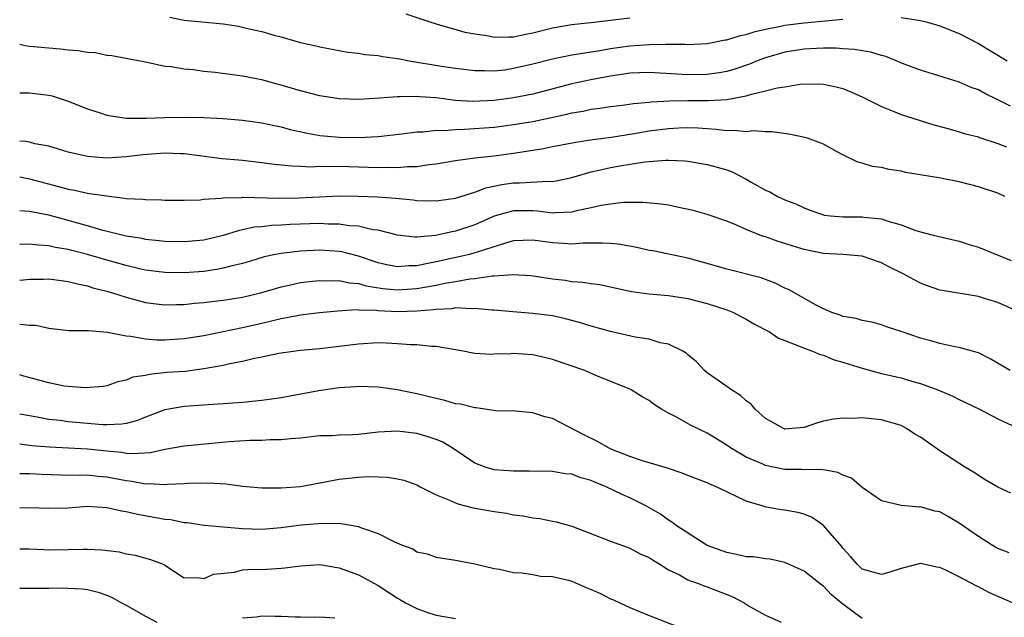
# Model space of a CAD drawing. Units: inches. Extents: x 2640000 to 2643000, y 1509000 to 1512000.
# Drawn here: x 2640000 to 2640102, y 1509954 to 1510015 of the extents above; entities that cross this region are included whole.
import ezdxf

# ---------------------------------------------------------------- set-up
doc = ezdxf.new("R2010")
doc.units = ezdxf.units.IN
doc.header["$MEASUREMENT"] = 0
doc.layers.add('LD26401509_2ft', color=120, linetype='Continuous')

msp = doc.modelspace()

# ---------------------------------------------------------------- linework, layer by layer
at = {"layer": 'LD26401509_2ft'}
for points, elevation in [([(2640015.5, 1510015.5), (2640017, 1510015.19), (2640021, 1510014.82), (2640022.58, 1510014.58), (2640023, 1510014.49), (2640023.7, 1510014.3), (2640025, 1510014.04), (2640026.38, 1510013.62), (2640027, 1510013.49), (2640028.61, 1510013), (2640029, 1510012.9), (2640030.57, 1510012.57), (2640031, 1510012.45), (2640033.89, 1510011.89), (2640035, 1510011.78), (2640035.65, 1510011.65), (2640037, 1510011.56), (2640037.45, 1510011.45), (2640039, 1510011.25), (2640039.2, 1510011.2), (2640040.23, 1510011), (2640043.54, 1510010.46), (2640045, 1510010.24), (2640047, 1510009.99), (2640048, 1510010), (2640049, 1510009.97), (2640050.09, 1510010.09), (2640051, 1510010.23), (2640053, 1510010.7), (2640055, 1510011.21), (2640057, 1510011.61), (2640057.71, 1510011.71), (2640060.1, 1510012.1), (2640061, 1510012.27), (2640063, 1510012.57), (2640065, 1510012.7), (2640066.73, 1510012.73), (2640067, 1510012.71), (2640068.73, 1510012.73), (2640069, 1510012.7), (2640071, 1510012.81), (2640072.84, 1510013.16), (2640073, 1510013.17), (2640074.39, 1510013.61), (2640075, 1510013.73), (2640075.95, 1510014.05), (2640077, 1510014.28), (2640078.58, 1510014.58), (2640079, 1510014.68), (2640081, 1510014.92), (2640085, 1510015.3)], 9874), ([(2640039.86, 1510015.86), (2640042.44, 1510015), (2640043, 1510014.82), (2640043.23, 1510014.77), (2640045.98, 1510013.98), (2640047, 1510013.79), (2640048.43, 1510013.57), (2640049, 1510013.44), (2640050.51, 1510013.49), (2640051, 1510013.47), (2640052.25, 1510013.75), (2640053, 1510013.88), (2640055, 1510014.4), (2640057, 1510014.75), (2640059.29, 1510015), (2640063, 1510015.44)], 9876), ([(2640091, 1510015.49), (2640093, 1510015.18), (2640093.73, 1510015), (2640095, 1510014.62), (2640097, 1510013.82), (2640099, 1510012.79), (2640101.96, 1510011)], 9874), ([(2640102.31, 1510006.31), (2640101, 1510006.99), (2640099.64, 1510007.64), (2640099, 1510007.99), (2640098.26, 1510008.26), (2640097, 1510008.81), (2640096.35, 1510009), (2640094.36, 1510009.64), (2640093, 1510010.04), (2640091.33, 1510010.67), (2640089.45, 1510011.45), (2640089, 1510011.55), (2640087.9, 1510011.9), (2640087, 1510012.03), (2640086.19, 1510012.19), (2640085, 1510012.25), (2640084.31, 1510012.31), (2640083, 1510012.31), (2640082.28, 1510012.28), (2640081, 1510012.22), (2640079, 1510011.91), (2640077, 1510011.33), (2640076.14, 1510011), (2640075.34, 1510010.66), (2640073.85, 1510010.15), (2640073, 1510009.91), (2640072.24, 1510009.76), (2640071, 1510009.59), (2640069, 1510009.55), (2640065, 1510009.8), (2640063, 1510009.72), (2640062.38, 1510009.62), (2640061, 1510009.42), (2640058.96, 1510009.04), (2640057, 1510008.61), (2640053, 1510007.56), (2640051, 1510007.18), (2640049, 1510006.9), (2640046.79, 1510006.79), (2640045, 1510006.92), (2640043, 1510007.17), (2640041.28, 1510007.28), (2640041, 1510007.31), (2640039.27, 1510007.27), (2640039, 1510007.29), (2640037.14, 1510007.14), (2640035.01, 1510007.01), (2640033, 1510007.07), (2640031, 1510007.4), (2640029, 1510007.92), (2640027, 1510008.5), (2640026.59, 1510008.59), (2640025, 1510009.03), (2640023, 1510009.41), (2640022.5, 1510009.5), (2640020.2, 1510009.8), (2640019, 1510009.91), (2640017.94, 1510010.06), (2640017, 1510010.13), (2640015.63, 1510010.37), (2640015, 1510010.43), (2640013.17, 1510010.83), (2640013, 1510010.85), (2640012.28, 1510011), (2640009.52, 1510011.52), (2640009, 1510011.56), (2640007.82, 1510011.82), (2640007, 1510011.86), (2640006.04, 1510012.04), (2640005, 1510012.12), (2640004.21, 1510012.21), (2640003, 1510012.3), (2640001, 1510012.48), (2640000.56, 1510012.56), (2640000, 1510012.7)], 9872), ([(2640000, 1510007.7), (2640001, 1510007.69), (2640003, 1510007.45), (2640003.37, 1510007.37), (2640005, 1510006.85), (2640007, 1510006.04), (2640008.4, 1510005.6), (2640009, 1510005.38), (2640011, 1510005.09), (2640013.07, 1510005.07), (2640015, 1510005.14), (2640017, 1510005.18), (2640019, 1510005.15), (2640021, 1510005.05), (2640023, 1510004.88), (2640025, 1510004.6), (2640026.31, 1510004.31), (2640027, 1510004.17), (2640027.92, 1510003.92), (2640029.55, 1510003.55), (2640031, 1510003.3), (2640033, 1510003.11), (2640035, 1510003.08), (2640037, 1510003.19), (2640039.47, 1510003.47), (2640041, 1510003.66), (2640041.67, 1510003.67), (2640043, 1510003.83), (2640043.81, 1510003.81), (2640045, 1510003.92), (2640045.94, 1510003.94), (2640049, 1510004.16), (2640051, 1510004.41), (2640053, 1510004.74), (2640056.51, 1510005.49), (2640057, 1510005.63), (2640058.19, 1510005.81), (2640059, 1510006), (2640059.9, 1510006.1), (2640061, 1510006.28), (2640062.47, 1510006.47), (2640063.39, 1510006.61), (2640065, 1510006.74), (2640065.23, 1510006.77), (2640067.14, 1510006.86), (2640069, 1510006.89), (2640071.11, 1510006.89), (2640073, 1510007), (2640075, 1510007.37), (2640075.55, 1510007.55), (2640077, 1510007.89), (2640078.22, 1510008.22), (2640079, 1510008.33), (2640080.59, 1510008.59), (2640082.61, 1510008.62), (2640083, 1510008.59), (2640084.31, 1510008.31), (2640085, 1510008.13), (2640085.81, 1510007.81), (2640087, 1510007.29), (2640089, 1510006.27), (2640090.2, 1510005.8), (2640091, 1510005.45), (2640092.86, 1510004.86), (2640094.4, 1510004.4), (2640095.96, 1510003.96), (2640097, 1510003.68), (2640097.51, 1510003.51), (2640099, 1510003.14), (2640099.09, 1510003.09), (2640101, 1510002.47), (2640101.88, 1510002.12)], 9870), ([(2640101.72, 1509997), (2640101, 1509997.32), (2640099, 1509997.97), (2640097, 1509998.49), (2640094.92, 1509998.92), (2640093.19, 1509999.19), (2640091.48, 1509999.48), (2640091, 1509999.59), (2640089.77, 1509999.77), (2640089, 1509999.97), (2640088.07, 1510000.07), (2640087, 1510000.42), (2640086.54, 1510000.54), (2640085, 1510001.29), (2640084.4, 1510001.6), (2640083, 1510002.4), (2640081.35, 1510003), (2640081.08, 1510003.08), (2640079.43, 1510003.43), (2640077.65, 1510003.65), (2640077, 1510003.66), (2640075.76, 1510003.76), (2640075, 1510003.68), (2640073.82, 1510003.82), (2640073, 1510003.76), (2640071.92, 1510003.92), (2640071, 1510003.96), (2640070.05, 1510004.05), (2640069, 1510004.09), (2640068.06, 1510004.06), (2640067, 1510003.99), (2640065, 1510003.73), (2640063.46, 1510003.46), (2640061.08, 1510003.08), (2640059.17, 1510002.83), (2640057.42, 1510002.58), (2640055, 1510002.11), (2640054.09, 1510001.91), (2640051, 1510001.42), (2640049, 1510001.15), (2640047, 1510000.95), (2640045, 1510000.68), (2640043, 1510000.31), (2640042.25, 1510000.25), (2640041, 1510000.06), (2640040.05, 1510000.05), (2640039, 1509999.95), (2640037.98, 1509999.98), (2640037, 1509999.94), (2640035.99, 1509999.99), (2640035, 1510000.01), (2640033, 1510000.07), (2640032.04, 1510000.04), (2640031, 1510000.07), (2640030.03, 1510000.03), (2640029, 1510000.1), (2640028.11, 1510000.11), (2640027, 1510000.24), (2640026.3, 1510000.3), (2640025, 1510000.47), (2640023, 1510000.69), (2640020.89, 1510000.89), (2640017, 1510001.38), (2640016.61, 1510001.39), (2640015, 1510001.46), (2640012.71, 1510001.29), (2640011, 1510001.07), (2640009, 1510000.96), (2640007, 1510001.11), (2640005, 1510001.57), (2640003, 1510002.19), (2640001.56, 1510002.44), (2640001, 1510002.59), (2640000.66, 1510002.66), (2640000, 1510002.71)], 9868), ([(2640000, 1509999.01), (2640000.84, 1509998.84), (2640001, 1509998.82), (2640003.99, 1509998.01), (2640005, 1509997.75), (2640005.65, 1509997.65), (2640007, 1509997.34), (2640008.96, 1509997.04), (2640010.82, 1509996.82), (2640011, 1509996.78), (2640012.71, 1509996.71), (2640013, 1509996.66), (2640014.64, 1509996.64), (2640015, 1509996.61), (2640017, 1509996.59), (2640018.65, 1509996.65), (2640019, 1509996.7), (2640020.82, 1509996.82), (2640021, 1509996.86), (2640022.89, 1509996.89), (2640023, 1509996.91), (2640026.81, 1509996.81), (2640028.84, 1509996.84), (2640030.96, 1509996.96), (2640033, 1509997.05), (2640034.98, 1509997.02), (2640036.94, 1509996.94), (2640038.82, 1509996.82), (2640040.64, 1509996.64), (2640041, 1509996.58), (2640043, 1509996.53), (2640045, 1509996.81), (2640047, 1509997.42), (2640048.13, 1509997.87), (2640049.78, 1509998.22), (2640051, 1509998.41), (2640051.6, 1509998.4), (2640054.57, 1509998.57), (2640055, 1509998.54), (2640055.4, 1509998.6), (2640057, 1509998.94), (2640059, 1509999.52), (2640059.66, 1509999.66), (2640061, 1509999.97), (2640062.19, 1510000.19), (2640064.55, 1510000.56), (2640066.73, 1510000.73), (2640067, 1510000.73), (2640068.66, 1510000.66), (2640069, 1510000.62), (2640071, 1510000.29), (2640072.03, 1510000.03), (2640073, 1509999.74), (2640073.55, 1509999.55), (2640075, 1509998.79), (2640075.52, 1509998.48), (2640077, 1509997.63), (2640077.46, 1509997.46), (2640078.25, 1509997), (2640079, 1509996.64), (2640080.2, 1509996.2), (2640081, 1509995.81), (2640081.58, 1509995.58), (2640083, 1509995.1), (2640083.07, 1509995.07), (2640083.71, 1509995), (2640085, 1509994.88), (2640087, 1509994.87), (2640087.16, 1509994.84), (2640089, 1509994.68), (2640089.53, 1509994.47), (2640091, 1509994.07), (2640092.52, 1509993.48), (2640093, 1509993.33), (2640094.33, 1509993), (2640097, 1509992.38), (2640098.04, 1509992.04), (2640099, 1509991.75), (2640102.39, 1509990.39)], 9866), ([(2640103.32, 1509985), (2640101, 1509986.04), (2640099.52, 1509986.48), (2640099, 1509986.65), (2640095.26, 1509987.26), (2640095, 1509987.32), (2640093.74, 1509987.74), (2640093, 1509988.02), (2640092.36, 1509988.36), (2640091.23, 1509989), (2640089.73, 1509989.73), (2640089, 1509990.13), (2640087, 1509990.82), (2640085.01, 1509991.01), (2640083, 1509991.11), (2640081, 1509991.5), (2640079.85, 1509991.85), (2640079, 1509992.13), (2640078.32, 1509992.32), (2640077, 1509992.81), (2640076.84, 1509992.84), (2640076.41, 1509993), (2640075, 1509993.56), (2640073.95, 1509994.05), (2640073, 1509994.44), (2640071, 1509995.14), (2640069.53, 1509995.53), (2640067.9, 1509995.9), (2640067, 1509996.08), (2640066.2, 1509996.2), (2640064.37, 1509996.37), (2640062.35, 1509996.35), (2640061, 1509996.19), (2640060.05, 1509996.05), (2640059, 1509995.8), (2640057.5, 1509995.5), (2640057, 1509995.36), (2640055.31, 1509995.31), (2640055, 1509995.27), (2640053.46, 1509995.46), (2640053, 1509995.49), (2640051, 1509995.5), (2640049, 1509994.94), (2640047, 1509994.06), (2640045, 1509993.39), (2640044.66, 1509993.34), (2640042.95, 1509992.95), (2640041, 1509992.79), (2640040.79, 1509992.79), (2640039, 1509992.98), (2640037, 1509993.49), (2640036.45, 1509993.55), (2640035, 1509993.91), (2640034.03, 1509993.97), (2640033, 1509994.14), (2640031.86, 1509994.14), (2640031, 1509994.18), (2640027.92, 1509994.08), (2640027, 1509994.02), (2640026.01, 1509993.99), (2640025, 1509993.86), (2640024.2, 1509993.8), (2640023, 1509993.53), (2640022.55, 1509993.45), (2640021, 1509992.96), (2640019, 1509992.49), (2640017, 1509992.29), (2640015, 1509992.34), (2640014.41, 1509992.41), (2640013, 1509992.55), (2640012.64, 1509992.63), (2640011, 1509992.89), (2640008.49, 1509993.51), (2640007, 1509993.95), (2640005, 1509994.51), (2640003, 1509995.05), (2640001.36, 1509995.36), (2640001, 1509995.45), (2640000, 1509995.5)], 9864), ([(2640102.26, 1509979), (2640100.21, 1509980.21), (2640099, 1509980.83), (2640098.88, 1509980.88), (2640098.38, 1509981), (2640097, 1509981.38), (2640096.56, 1509981.44), (2640095, 1509981.78), (2640094.07, 1509982.07), (2640093, 1509982.34), (2640091, 1509983.02), (2640089.51, 1509983.51), (2640089, 1509983.73), (2640087.99, 1509983.99), (2640087, 1509984.16), (2640086.37, 1509984.37), (2640085, 1509984.59), (2640084.72, 1509984.72), (2640083.87, 1509985), (2640083, 1509985.38), (2640082.23, 1509985.77), (2640079.37, 1509987.37), (2640079, 1509987.53), (2640078.02, 1509988.02), (2640076.57, 1509988.57), (2640073, 1509989.47), (2640071, 1509990.07), (2640069, 1509990.62), (2640065.36, 1509991.36), (2640065, 1509991.42), (2640063.72, 1509991.72), (2640062.02, 1509992.02), (2640061, 1509992.13), (2640060.17, 1509992.17), (2640059, 1509992.15), (2640058.15, 1509992.15), (2640057, 1509992.07), (2640056.14, 1509992.14), (2640055, 1509992.2), (2640053, 1509992.47), (2640051, 1509992.39), (2640050.17, 1509992.17), (2640047.24, 1509991.24), (2640047, 1509991.15), (2640046.43, 1509991), (2640043, 1509990.22), (2640041.96, 1509990.04), (2640041, 1509989.82), (2640040.19, 1509989.81), (2640039, 1509989.71), (2640037.91, 1509989.91), (2640037, 1509990.12), (2640035, 1509990.82), (2640033.27, 1509991.27), (2640033, 1509991.32), (2640031, 1509991.45), (2640029, 1509991.35), (2640027, 1509991.11), (2640026.43, 1509991), (2640025.26, 1509990.74), (2640023.72, 1509990.28), (2640023, 1509990.08), (2640021.8, 1509989.8), (2640021, 1509989.57), (2640020.53, 1509989.47), (2640019, 1509989.24), (2640017, 1509989.1), (2640015, 1509989.13), (2640013, 1509989.39), (2640012.51, 1509989.49), (2640011, 1509989.85), (2640009, 1509990.42), (2640007, 1509991.01), (2640005.4, 1509991.4), (2640005, 1509991.51), (2640003.71, 1509991.71), (2640003, 1509991.88), (2640001.94, 1509991.94), (2640001, 1509992.06), (2640000.04, 1509992.04), (2640000, 1509992.04)], 9862), ([(2640000, 1509988.35), (2640000.38, 1509988.38), (2640001, 1509988.45), (2640002.45, 1509988.45), (2640003, 1509988.47), (2640004.29, 1509988.29), (2640005, 1509988.22), (2640005.96, 1509987.96), (2640007, 1509987.75), (2640007.56, 1509987.56), (2640009, 1509987.2), (2640009.69, 1509987), (2640011, 1509986.58), (2640013, 1509986.04), (2640014.09, 1509985.91), (2640015, 1509985.78), (2640016.18, 1509985.82), (2640017, 1509985.82), (2640018.05, 1509985.95), (2640019, 1509986.03), (2640019.85, 1509986.15), (2640021, 1509986.28), (2640023, 1509986.6), (2640025, 1509987.06), (2640027, 1509987.65), (2640027.83, 1509987.83), (2640029, 1509988.1), (2640030.23, 1509988.23), (2640031, 1509988.32), (2640032.28, 1509988.28), (2640033, 1509988.3), (2640034.06, 1509988.06), (2640035, 1509987.99), (2640035.76, 1509987.76), (2640037.49, 1509987.49), (2640039, 1509987.35), (2640041, 1509987.47), (2640041.59, 1509987.59), (2640043, 1509987.83), (2640044.06, 1509988.06), (2640045, 1509988.21), (2640046.48, 1509988.48), (2640047, 1509988.53), (2640048.78, 1509988.78), (2640049, 1509988.78), (2640050.93, 1509988.93), (2640052.81, 1509988.81), (2640055, 1509988.47), (2640056.33, 1509988.33), (2640057, 1509988.22), (2640058.15, 1509988.15), (2640059, 1509988), (2640059.89, 1509987.89), (2640063.16, 1509987.16), (2640065, 1509986.92), (2640067, 1509986.74), (2640069, 1509986.43), (2640071, 1509985.94), (2640073, 1509985.28), (2640073.71, 1509985), (2640074.54, 1509984.54), (2640075, 1509984.31), (2640075.82, 1509983.82), (2640077.42, 1509983), (2640078.35, 1509982.35), (2640079, 1509982.09), (2640080.43, 1509981.57), (2640081, 1509981.3), (2640081.87, 1509981), (2640082.65, 1509980.65), (2640083, 1509980.59), (2640084.11, 1509980.11), (2640085, 1509979.87), (2640085.65, 1509979.65), (2640087, 1509979.24), (2640089, 1509978.71), (2640091, 1509978.25), (2640092.09, 1509977.91), (2640093, 1509977.65), (2640094.81, 1509977), (2640096.34, 1509976.34), (2640097, 1509976.01), (2640099.12, 1509975), (2640101, 1509974), (2640103, 1509973.09)], 9860), ([(2640102.34, 1509966.34), (2640101, 1509966.95), (2640099.7, 1509967.7), (2640098.49, 1509968.49), (2640097.65, 1509969), (2640095, 1509970.71), (2640093, 1509972.11), (2640092.43, 1509972.43), (2640091.57, 1509973), (2640091, 1509973.31), (2640089, 1509973.92), (2640087.97, 1509974.03), (2640087, 1509974.1), (2640086.06, 1509974.06), (2640085, 1509974.07), (2640084.03, 1509973.97), (2640083, 1509973.76), (2640082.39, 1509973.61), (2640081, 1509973.11), (2640079.75, 1509973), (2640079, 1509972.96), (2640078.97, 1509972.97), (2640078.88, 1509973), (2640077.68, 1509973.68), (2640077, 1509974.04), (2640075.95, 1509975), (2640075.53, 1509975.53), (2640075, 1509975.89), (2640074.43, 1509976.43), (2640073.49, 1509977), (2640073, 1509977.36), (2640071, 1509978.76), (2640070.71, 1509979), (2640069.89, 1509979.89), (2640069, 1509980.62), (2640068.81, 1509980.81), (2640068.48, 1509981), (2640067, 1509981.72), (2640066.13, 1509981.87), (2640065, 1509982.23), (2640063.54, 1509982.46), (2640062.67, 1509982.67), (2640061, 1509983.02), (2640059, 1509983.58), (2640057.92, 1509983.92), (2640057, 1509984.18), (2640056.35, 1509984.35), (2640055, 1509984.64), (2640053, 1509984.91), (2640050.93, 1509985.07), (2640049, 1509985.25), (2640048.75, 1509985.25), (2640047, 1509985.43), (2640046.61, 1509985.39), (2640045, 1509985.47), (2640044.61, 1509985.39), (2640043, 1509985.32), (2640042.73, 1509985.27), (2640041, 1509985.13), (2640039, 1509985.07), (2640037, 1509985.17), (2640036.8, 1509985.2), (2640035, 1509985.24), (2640034.74, 1509985.26), (2640032.86, 1509985.14), (2640030.95, 1509984.95), (2640029, 1509984.72), (2640028.66, 1509984.66), (2640027, 1509984.33), (2640026.14, 1509984.14), (2640025, 1509983.85), (2640023, 1509983.4), (2640019, 1509982.6), (2640017, 1509982.27), (2640015, 1509982.14), (2640014.15, 1509982.15), (2640013, 1509982.23), (2640011.49, 1509982.51), (2640011, 1509982.55), (2640009.05, 1509982.95), (2640007.09, 1509983.09), (2640007, 1509983.11), (2640005.09, 1509983.09), (2640003, 1509983.35), (2640001.66, 1509983.66), (2640001, 1509983.66), (2640000, 1509983.76)], 9858), ([(2640102.18, 1509960.18), (2640101, 1509960.61), (2640100.76, 1509960.76), (2640100.34, 1509961), (2640099, 1509961.85), (2640097, 1509963.25), (2640095.9, 1509963.9), (2640095, 1509964.39), (2640094.49, 1509964.49), (2640093, 1509964.92), (2640092.9, 1509964.9), (2640091, 1509965.05), (2640089, 1509965.53), (2640087, 1509966.92), (2640085.88, 1509967.88), (2640085, 1509968.2), (2640084.47, 1509968.47), (2640082.78, 1509968.78), (2640081, 1509968.75), (2640080.77, 1509968.77), (2640079, 1509968.77), (2640077, 1509969.18), (2640076.65, 1509969.35), (2640075, 1509970.05), (2640073.38, 1509971), (2640073, 1509971.28), (2640071, 1509972.53), (2640069.33, 1509973.33), (2640067.82, 1509974.18), (2640067, 1509974.59), (2640066.28, 1509975), (2640065.5, 1509975.5), (2640065, 1509975.92), (2640064.29, 1509976.29), (2640063.15, 1509977), (2640063, 1509977.08), (2640059.5, 1509978.5), (2640058.37, 1509979), (2640055, 1509980.14), (2640054.31, 1509980.31), (2640053, 1509980.62), (2640051, 1509980.76), (2640050.73, 1509980.73), (2640049, 1509980.69), (2640048.67, 1509980.67), (2640047, 1509980.76), (2640046.79, 1509980.79), (2640045.79, 1509981), (2640043, 1509981.47), (2640042.53, 1509981.47), (2640041, 1509981.65), (2640040.35, 1509981.65), (2640039, 1509981.77), (2640037.83, 1509981.83), (2640037, 1509981.85), (2640035, 1509981.74), (2640033, 1509981.47), (2640031, 1509981.24), (2640029, 1509981.07), (2640027, 1509980.79), (2640026.75, 1509980.75), (2640025, 1509980.37), (2640024.24, 1509980.24), (2640023, 1509979.94), (2640021.71, 1509979.71), (2640021, 1509979.54), (2640019, 1509979.17), (2640017.08, 1509978.92), (2640015.21, 1509978.79), (2640013.39, 1509978.61), (2640013, 1509978.5), (2640011.69, 1509978.31), (2640011, 1509978), (2640010.15, 1509977.85), (2640009, 1509977.44), (2640008.63, 1509977.37), (2640006.79, 1509977.21), (2640005, 1509977.34), (2640004.6, 1509977.4), (2640003, 1509977.72), (2640001.99, 1509978.01), (2640000.42, 1509978.42), (2640000, 1509978.55)], 9856), ([(2640102.52, 1509955), (2640100.08, 1509956.08), (2640099, 1509956.67), (2640098.76, 1509956.76), (2640097, 1509957.68), (2640095.62, 1509958.38), (2640095, 1509958.65), (2640094.7, 1509958.7), (2640093, 1509959.05), (2640091, 1509958.54), (2640089.83, 1509958.17), (2640089, 1509957.93), (2640087, 1509958.49), (2640086.46, 1509959), (2640085.8, 1509959.8), (2640085, 1509960.66), (2640084.86, 1509960.86), (2640083, 1509963), (2640081.83, 1509963.83), (2640081, 1509964.15), (2640080.34, 1509964.34), (2640079, 1509964.59), (2640078.62, 1509964.62), (2640076.93, 1509964.93), (2640076.76, 1509965), (2640075, 1509965.5), (2640074, 1509966), (2640073, 1509966.46), (2640071.93, 1509967), (2640071.27, 1509967.27), (2640071, 1509967.39), (2640069, 1509968.16), (2640068.4, 1509968.4), (2640066.9, 1509968.9), (2640064.31, 1509969.69), (2640063, 1509970.13), (2640061.15, 1509970.85), (2640060.81, 1509971), (2640059.66, 1509971.66), (2640058.31, 1509972.31), (2640055, 1509974.05), (2640054.23, 1509974.23), (2640053, 1509974.64), (2640051.21, 1509974.79), (2640049.16, 1509974.84), (2640047.15, 1509975.15), (2640047, 1509975.14), (2640045.52, 1509975.52), (2640045, 1509975.58), (2640043.9, 1509975.9), (2640043, 1509976.1), (2640041, 1509976.59), (2640040.65, 1509976.65), (2640039, 1509977.01), (2640037, 1509977.3), (2640035, 1509977.34), (2640034.69, 1509977.31), (2640033, 1509977.2), (2640030.89, 1509976.89), (2640027, 1509976.2), (2640025, 1509975.91), (2640023, 1509975.7), (2640021, 1509975.55), (2640019.47, 1509975.47), (2640017, 1509975.29), (2640015, 1509974.93), (2640013, 1509974.18), (2640012.16, 1509973.84), (2640011, 1509973.52), (2640010.56, 1509973.45), (2640009, 1509973.39), (2640008.6, 1509973.4), (2640005, 1509973.72), (2640004.17, 1509973.83), (2640003, 1509973.96), (2640001.82, 1509974.18), (2640000, 1509974.48)], 9854), ([(2640087, 1509953.37), (2640085, 1509954.86), (2640083.84, 1509955.84), (2640083, 1509956.73), (2640082.84, 1509956.84), (2640081, 1509958.29), (2640079, 1509959.18), (2640077.5, 1509959.5), (2640077, 1509959.55), (2640075.74, 1509959.74), (2640075, 1509959.77), (2640074.01, 1509960.01), (2640073, 1509960.21), (2640071, 1509960.94), (2640070.88, 1509961), (2640067.8, 1509963), (2640067.35, 1509963.35), (2640067, 1509963.53), (2640066.18, 1509964.18), (2640064.72, 1509965), (2640063, 1509965.85), (2640062.21, 1509966.21), (2640060.56, 1509967), (2640059.45, 1509967.45), (2640059, 1509967.65), (2640057.93, 1509967.93), (2640057, 1509968.28), (2640056.34, 1509968.34), (2640055, 1509968.58), (2640052.62, 1509968.62), (2640051, 1509968.59), (2640049, 1509968.76), (2640048.8, 1509968.8), (2640048.15, 1509969), (2640047, 1509969.42), (2640044.66, 1509971), (2640043.62, 1509971.62), (2640043, 1509971.88), (2640042.17, 1509972.17), (2640041, 1509972.51), (2640039, 1509972.74), (2640037, 1509972.62), (2640035, 1509972.41), (2640034.36, 1509972.36), (2640033, 1509972.32), (2640032.27, 1509972.27), (2640031, 1509972.25), (2640029, 1509972.03), (2640027.95, 1509971.95), (2640027, 1509971.83), (2640025.83, 1509971.83), (2640025, 1509971.77), (2640023.77, 1509971.77), (2640021.62, 1509971.62), (2640017, 1509971.2), (2640015, 1509970.84), (2640013.5, 1509970.5), (2640011.62, 1509970.38), (2640011, 1509970.44), (2640010.53, 1509970.53), (2640009, 1509970.67), (2640007, 1509970.89), (2640003.08, 1509971.08), (2640001.24, 1509971.24), (2640000, 1509971.38)], 9852), ([(2640000, 1509968.38), (2640000.37, 1509968.37), (2640001, 1509968.37), (2640002.29, 1509968.29), (2640004.23, 1509968.23), (2640006.2, 1509968.2), (2640007, 1509968.22), (2640008.1, 1509968.1), (2640009, 1509968.03), (2640011, 1509967.65), (2640011.59, 1509967.59), (2640013, 1509967.31), (2640013.33, 1509967.33), (2640015, 1509967.22), (2640015.26, 1509967.26), (2640017, 1509967.33), (2640017.36, 1509967.36), (2640019.41, 1509967.41), (2640021.29, 1509967.29), (2640023, 1509967.06), (2640025, 1509966.89), (2640027, 1509966.87), (2640029, 1509967.03), (2640033, 1509967.78), (2640035, 1509967.99), (2640036.05, 1509968.05), (2640037.99, 1509967.99), (2640039, 1509967.83), (2640039.67, 1509967.67), (2640041, 1509967.19), (2640041.34, 1509967), (2640043, 1509966.17), (2640044.38, 1509965.62), (2640045, 1509965.32), (2640045.23, 1509965.23), (2640046.82, 1509964.82), (2640049, 1509964.43), (2640050.26, 1509964.26), (2640051, 1509964.11), (2640052, 1509964), (2640053, 1509963.78), (2640053.72, 1509963.72), (2640055, 1509963.44), (2640055.38, 1509963.38), (2640057, 1509962.91), (2640061, 1509961.36), (2640062.74, 1509960.74), (2640063, 1509960.66), (2640064.06, 1509960.06), (2640065, 1509959.69), (2640065.4, 1509959.4), (2640066.11, 1509959), (2640067, 1509958.42), (2640068.12, 1509957.88), (2640069, 1509957.39), (2640069.27, 1509957.27), (2640070.1, 1509957), (2640070.74, 1509956.74), (2640071, 1509956.66), (2640073.62, 1509955.62), (2640074.79, 1509955), (2640075.33, 1509954.67), (2640077, 1509953.73), (2640078.61, 1509953)], 9850), ([(2640000, 1509964.83), (2640001, 1509964.84), (2640003, 1509964.77), (2640005, 1509964.83), (2640007, 1509964.98), (2640009, 1509964.86), (2640010.5, 1509964.5), (2640011, 1509964.43), (2640012.15, 1509964.15), (2640013.87, 1509963.87), (2640015, 1509963.66), (2640015.6, 1509963.6), (2640017, 1509963.31), (2640017.29, 1509963.29), (2640019.04, 1509963.04), (2640023, 1509962.69), (2640025, 1509962.63), (2640027, 1509962.79), (2640029.06, 1509963.06), (2640031.24, 1509963.24), (2640033.21, 1509963.21), (2640035, 1509962.89), (2640035.2, 1509962.8), (2640037, 1509962.17), (2640038.7, 1509961.3), (2640039.43, 1509961), (2640040.58, 1509960.58), (2640041, 1509960.28), (2640042.06, 1509960.06), (2640043, 1509959.71), (2640045, 1509959.42), (2640047, 1509959.04), (2640049, 1509958.54), (2640049.53, 1509958.47), (2640051, 1509958.12), (2640051.89, 1509958.11), (2640053, 1509957.92), (2640053.76, 1509957.76), (2640055, 1509957.71), (2640056.68, 1509957.33), (2640057, 1509957.23), (2640058.55, 1509956.55), (2640059, 1509956.38), (2640059.96, 1509955.96), (2640061, 1509955.43), (2640061.32, 1509955.32), (2640061.96, 1509955), (2640063, 1509954.52), (2640065, 1509953.68), (2640068.38, 1509952.38)], 9848), ([(2640000, 1509960.58), (2640001, 1509960.57), (2640002.5, 1509960.5), (2640003, 1509960.49), (2640005, 1509960.5), (2640006.55, 1509960.55), (2640007, 1509960.54), (2640008.48, 1509960.48), (2640010.26, 1509960.26), (2640011, 1509960.08), (2640011.93, 1509959.93), (2640013.49, 1509959.49), (2640014.82, 1509959), (2640014.94, 1509958.94), (2640015, 1509958.88), (2640017, 1509957.59), (2640018.37, 1509957.63), (2640019, 1509957.5), (2640020.04, 1509957.96), (2640022.17, 1509958.17), (2640023, 1509958.4), (2640023.55, 1509958.45), (2640025.51, 1509958.49), (2640027, 1509958.58), (2640027.39, 1509958.61), (2640029, 1509958.84), (2640031, 1509958.95), (2640033, 1509958.63), (2640035, 1509957.91), (2640037, 1509956.79), (2640039, 1509955.48), (2640039.31, 1509955.31), (2640039.84, 1509955), (2640041, 1509954.41), (2640041.93, 1509954.07), (2640043, 1509953.73), (2640045, 1509953.39)], 9846), ([(2640000, 1509956.53), (2640000.52, 1509956.52), (2640002.52, 1509956.52), (2640003, 1509956.5), (2640004.54, 1509956.54), (2640005, 1509956.53), (2640006.44, 1509956.44), (2640007, 1509956.39), (2640008.1, 1509956.1), (2640009, 1509955.81), (2640009.56, 1509955.56), (2640010.5, 1509955), (2640011, 1509954.76), (2640013, 1509953.61), (2640014.17, 1509953)], 9844), ([(2640023, 1509953.45), (2640024.44, 1509953.56), (2640025, 1509953.65), (2640026.39, 1509953.61), (2640027, 1509953.63), (2640028.45, 1509953.55), (2640029, 1509953.57), (2640030.47, 1509953.53), (2640031, 1509953.55), (2640032.55, 1509953.45)], 9844)]:
    msp.add_lwpolyline(points, dxfattribs=dict(at, elevation=elevation))

doc.saveas('drawing.dxf')
